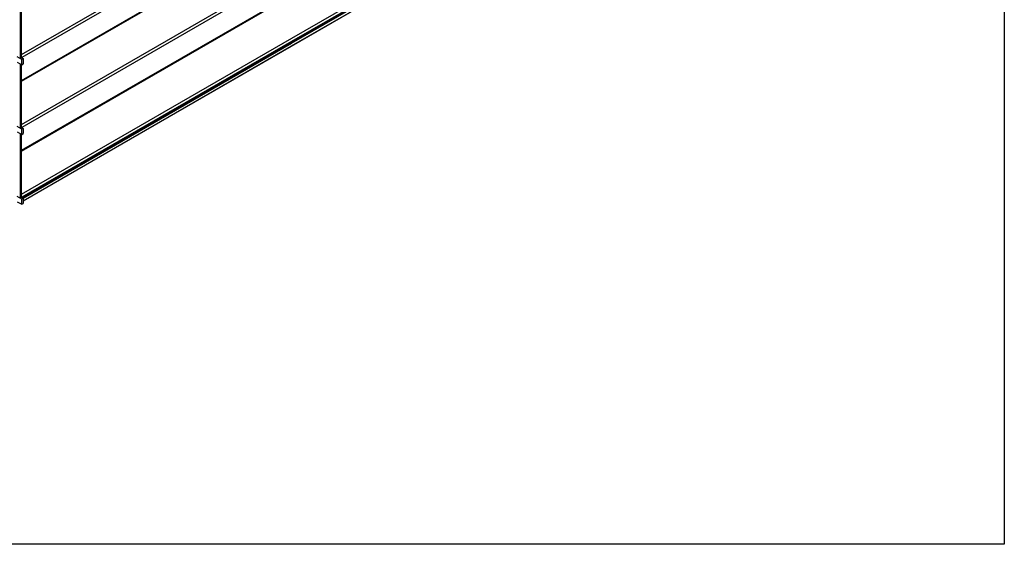
# Model space of a CAD drawing. Units: millimetres. Extents: x -22 to 356929, y -3817 to 3265.
# Drawn here: x 557 to 1478, y -2580 to -2089 of the extents above; entities that cross this region are included whole.
import ezdxf

# ---------------------------------------------------------------- set-up
doc = ezdxf.new("R2010")
doc.units = ezdxf.units.MM
doc.header["$LTSCALE"] = 5
doc.layers.add('SLT_tabelka', color=20, linetype='Continuous')
doc.layers.add('system', color=120, linetype='Continuous', lineweight=25)

msp = doc.modelspace()

# ---------------------------------------------------------------- linework, layer by layer
at = {"layer": 'SLT_tabelka'}
msp.add_lwpolyline([(28.32, -629.65), (1478.32, -629.65), (1478.32, -2579.65), (28.32, -2579.65)], close=True, dxfattribs=at)
at = {"layer": 'system'}
for p, q in [((811.39, -1975.73), (558.67, -2121.64)), ((811.39, -1978.56), (559.09, -2124.23)), ((1014.58, -1989.06), (811.39, -2106.37)), ((1014.58, -1991.89), (811.39, -2109.2)), ((811.39, -2109.82), (1014.58, -1992.51)), ((811.39, -2110.65), (1014.67, -1993.29)), ((811.39, -2113.33), (1016.63, -1994.84)), ((811.39, -2113.35), (1016.64, -1994.85)), ((811.39, -2000.01), (558.67, -2145.92)), ((811.39, -2000.38), (558.67, -2146.29)), ((811.39, -2000.75), (558.67, -2146.66)), ((811.39, -2041.05), (558.67, -2186.96)), ((811.39, -2043.88), (559.09, -2189.55)), ((557.96, -2124.8), (557.96, -2064.79)), ((558.67, -2065.2), (558.67, -2124.4)), ((811.39, -2065.33), (558.67, -2211.24)), ((811.39, -2065.7), (558.67, -2211.61)), ((811.39, -2066.07), (558.67, -2211.98)), ((811.39, -2106.37), (558.67, -2252.28)), ((811.39, -2109.2), (559.09, -2254.87)), ((559.62, -2255.18), (811.39, -2109.82)), ((560.34, -2255.59), (811.39, -2110.65)), ((560.62, -2258.12), (811.39, -2113.33)), ((560.62, -2258.14), (811.39, -2113.35)), ((559.2, -2125.93), (554.96, -2123.48)), ((556.9, -2124.19), (557.96, -2124.8)), ((557.96, -2124.8), (558.67, -2124.4)), ((558.67, -2123.99), (560.62, -2125.11)), ((560.62, -2125.11), (559.2, -2125.93)), ((559.2, -2130.83), (559.2, -2125.93)), ((560.62, -2125.11), (560.62, -2130.01)), ((554.96, -2128.38), (559.2, -2130.83)), ((557.96, -2190.12), (557.96, -2130.11)), ((558.67, -2130.52), (558.67, -2189.72)), ((559.2, -2130.83), (560.62, -2130.01)), ((559.2, -2191.25), (554.96, -2188.8)), ((556.9, -2189.51), (557.96, -2190.12)), ((557.96, -2190.12), (558.67, -2189.72)), ((558.67, -2189.31), (560.62, -2190.43)), ((560.62, -2190.43), (559.2, -2191.25)), ((559.2, -2196.15), (559.2, -2191.25)), ((560.62, -2190.43), (560.62, -2195.33)), ((554.96, -2193.7), (559.2, -2196.15)), ((557.96, -2255.44), (557.96, -2195.43)), ((558.67, -2195.84), (558.67, -2255.04)), ((559.2, -2196.15), (560.62, -2195.33)), ((559.2, -2256.57), (554.96, -2254.12)), ((557.96, -2255.44), (556.9, -2254.83)), ((558.67, -2255.04), (557.96, -2255.44)), ((558.67, -2254.63), (560.62, -2255.75)), ((560.62, -2255.75), (559.2, -2256.57)), ((559.2, -2261.47), (559.2, -2256.57)), ((560.62, -2255.75), (560.62, -2260.65)), ((554.96, -2259.02), (559.2, -2261.47)), ((559.2, -2261.47), (560.62, -2260.65))]:
    msp.add_line(p, q, dxfattribs=at)

doc.saveas('drawing.dxf')
